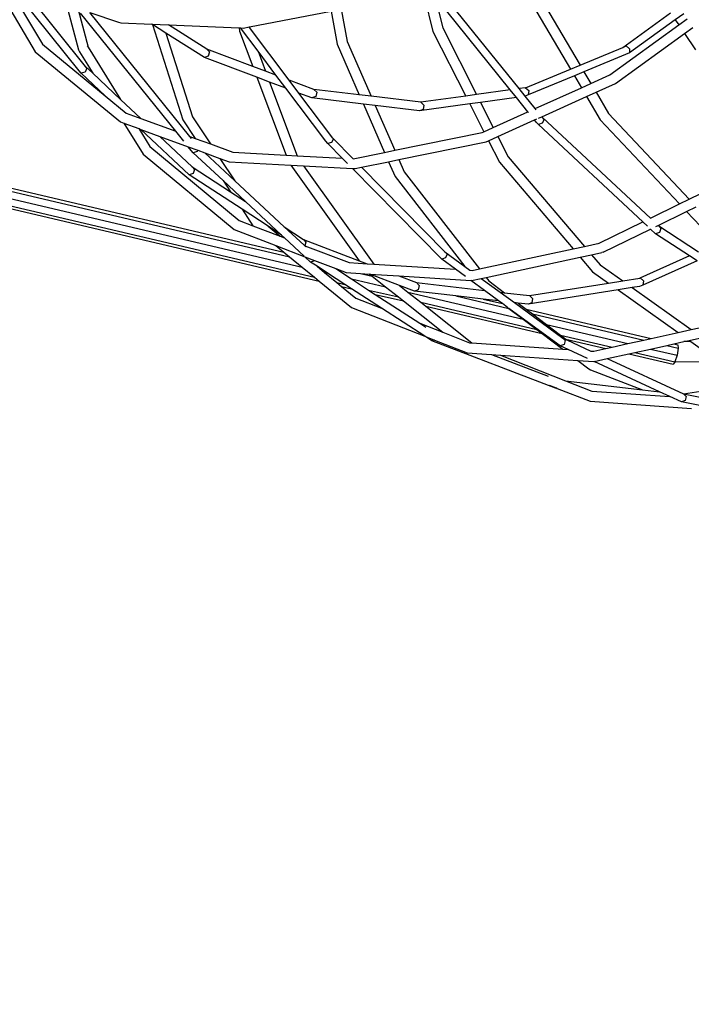
# Model space of a CAD drawing. Units: millimetres. Extents: x -513 to 3513, y -100 to 2256.
# Drawn here: x 1366 to 1419, y 109 to 187 of the extents above; entities that cross this region are included whole.
import ezdxf

# ---------------------------------------------------------------- set-up
doc = ezdxf.new("R2010")
doc.units = ezdxf.units.MM
doc.header["$LTSCALE"] = 45
doc.header["$PDSIZE"] = -1
doc.layers.add('VP-DIM', color=7, linetype='Continuous')
doc.layers.add('VP-HIC', color=6, linetype='Continuous')
doc.layers.add('VP-EQ', color=7, linetype='Continuous', true_color=0x8a3492)
doc.dimstyles.get("Standard").update_dxf_attribs({"dimtxt": 14, "dimasz": 15, "dimexe": 20, "dimexo": 50, "dimgap": 20, "dimtad": 0, "dimdec": 0, "dimzin": 0, "dimdsep": 46, "dimtxsty": 'Standard', "dimcen": -0.001, "dimadec": 0, "dimazin": 0, "dimtfac": 1, "dimtdec": 4, "dimtofl": 0, "dimtmove": 0, "dimatfit": 3, "dimfxl": 70, "dimfxlon": 1, "dimtolj": 1, "dimtzin": 0, "dimarcsym": 0})

# ---------------------------------------------------------------- blocks, each defined once
blk = doc.blocks.new('*D1479')
at = {"layer": 'Defpoints', "color": 0}
for p in [(796.243, 1542.998), (3333.039, 1542.998), (2032.269, 90.594)]:
    blk.add_point(p, dxfattribs=at)
at = {"layer": 'VP-DIM', "color": 0, "lineweight": -2}
for p, q in [((3263.039, 1542.998), (3353.039, 1542.998)), ((3333.039, 1527.998), (3333.039, 874.129)), ((3333.039, 105.594), (3333.039, 750.796)), ((3263.039, 90.594), (3353.039, 90.594))]:
    blk.add_line(p, q, dxfattribs=at)
at = {"layer": 'VP-DIM', "color": 0}
for points in [[(3335.539, 1527.998), (3330.539, 1527.998), (3333.039, 1542.998)], [(3330.539, 105.594), (3335.539, 105.594), (3333.039, 90.594)]]:
    blk.add_solid(points, dxfattribs=at)
at = {"layer": 'VP-DIM', "color": 0, "insert": (3333.039, 812.462), "char_height": 25, "attachment_point": 5, "rotation": 90}
blk.add_mtext('\\A1;1455', dxfattribs=at)
blk = doc.blocks.new('*D1484')
at = {"layer": 'Defpoints', "color": 0}
for p in [(713.954, 1702.938), (2109.429, -75.829), (3492.761, -75.829)]:
    blk.add_point(p, dxfattribs=at)
at = {"layer": 'VP-DIM', "color": 0, "lineweight": -2}
for p, q in [((3422.761, 1702.938), (3512.761, 1702.938)), ((3492.761, 1687.938), (3492.761, 875.221)), ((3492.761, -60.829), (3492.761, 751.888)), ((3422.761, -75.829), (3512.761, -75.829))]:
    blk.add_line(p, q, dxfattribs=at)
at = {"layer": 'VP-DIM', "color": 0}
for points in [[(3495.261, 1687.938), (3490.261, 1687.938), (3492.761, 1702.938)], [(3490.261, -60.829), (3495.261, -60.829), (3492.761, -75.829)]]:
    blk.add_solid(points, dxfattribs=at)
at = {"layer": 'VP-DIM', "color": 0, "insert": (3492.761, 813.554), "char_height": 25, "attachment_point": 5, "rotation": 90}
blk.add_mtext('\\A1;1779', dxfattribs=at)
blk = doc.blocks.new('2613_')
at = {"color": 0}
for p, q in [((1362.856, 191.818), (1367.094, 184.649)), ((1364.602, 190.433), (1367.665, 185.252)), ((1370.595, 183.131), (1365.029, 190.094)), ((1397.869, 190.057), (1398.801, 186.275)), ((1405.673, 181.714), (1398.84, 190.187)), ((1371.098, 183.486), (1366.263, 189.534)), ((1406.178, 189.371), (1409.763, 183.271)), ((1406.934, 189.715), (1410.534, 183.59)), ((1369.599, 188.403), (1370.543, 184.8)), ((1398.959, 189.068), (1399.578, 186.559)), ((1404.968, 181.616), (1398.959, 189.068)), ((1370.525, 188.013), (1371.311, 185.013)), ((1378.295, 178.317), (1370.697, 187.739)), ((1379.408, 177.909), (1371.453, 187.773)), ((1371.453, 187.773), (1373.728, 187.001)), ((1384.177, 186.632), (1390.685, 187.881)), ((1390.685, 187.881), (1391.162, 185.245)), ((1391.491, 188.036), (1391.956, 185.464)), ((1413.94, 185.001), (1417.751, 187.741)), ((1418.799, 187.675), (1418.125, 187.191)), ((1373.728, 187.001), (1373.919, 186.962)), ((1373.919, 186.962), (1376.386, 186.855)), ((1376.448, 186.815), (1376.386, 186.855)), ((1376.386, 186.855), (1377.729, 186.797)), ((1376.448, 186.815), (1378.86, 179.226)), ((1377.503, 186.147), (1376.448, 186.815)), ((1380.787, 184.858), (1377.729, 186.797)), ((1377.729, 186.797), (1383.361, 186.553)), ((1412.907, 182.81), (1418.401, 186.786)), ((1418.125, 187.191), (1414.463, 184.559)), ((1418.125, 187.191), (1418.401, 186.786)), ((1418.401, 186.786), (1419.073, 187.272)), ((1377.503, 186.147), (1379.628, 179.459)), ((1380.591, 184.189), (1377.503, 186.147)), ((1383.361, 186.553), (1383.391, 186.297)), ((1383.361, 186.553), (1383.463, 186.549)), ((1383.391, 186.297), (1384.45, 183.483)), ((1384.858, 184.695), (1383.463, 186.549)), ((1383.463, 186.549), (1383.693, 186.539)), ((1383.693, 186.539), (1384.158, 186.628)), ((1384.158, 186.628), (1384.177, 186.632)), ((1384.181, 186.597), (1384.158, 186.628)), ((1384.177, 186.632), (1384.181, 186.597)), ((1387.341, 182.398), (1384.181, 186.597)), ((1398.801, 186.275), (1401.42, 181.124)), ((1399.578, 186.559), (1402.281, 181.243)), ((1413.346, 182.12), (1418.86, 186.11)), ((1418.86, 186.11), (1419.533, 186.597)), ((1418.86, 186.11), (1419.744, 184.811)), ((1314.495, 185.677), (1386.921, 168.674)), ((1314.527, 185.409), (1387.368, 168.308)), ((1367.665, 185.252), (1372.68, 181.136)), ((1391.162, 185.245), (1392.928, 181.22)), ((1391.956, 185.464), (1393.868, 181.106)), ((1314.433, 184.842), (1388.379, 167.482)), ((1367.094, 184.649), (1373.906, 179.058)), ((1370.543, 184.8), (1370.621, 184.642)), ((1370.621, 184.642), (1371.681, 182.939)), ((1371.248, 185.115), (1371.311, 185.013)), ((1371.311, 185.013), (1373.897, 180.858)), ((1380.787, 184.858), (1380.989, 184.636)), ((1384.45, 183.483), (1380.787, 184.858)), ((1380.989, 184.636), (1380.891, 184.302)), ((1384.858, 184.695), (1385.456, 183.105)), ((1386.29, 182.792), (1384.858, 184.695)), ((1410.534, 183.59), (1413.94, 185.001)), ((1414.463, 184.559), (1410.845, 183.06)), ((1413.94, 185.001), (1414.218, 185.113)), ((1414.218, 185.113), (1414.48, 184.892)), ((1414.48, 184.892), (1414.463, 184.559)), ((1314.113, 184.124), (1389.741, 166.369)), ((1314.261, 184.31), (1389.362, 166.679)), ((1380.891, 184.302), (1380.591, 184.189)), ((1384.774, 182.619), (1380.591, 184.189)), ((1370.765, 182.934), (1370.595, 183.131)), ((1371.076, 183.037), (1370.765, 182.934)), ((1372.68, 181.136), (1370.765, 182.934)), ((1371.217, 183.337), (1371.076, 183.037)), ((1371.098, 183.486), (1371.681, 182.939)), ((1371.217, 183.337), (1371.098, 183.486)), ((1371.681, 182.939), (1373.897, 180.858)), ((1385.456, 183.105), (1384.45, 183.483)), ((1386.29, 182.792), (1385.456, 183.105)), ((1406.187, 181.786), (1409.763, 183.271)), ((1409.763, 183.271), (1410.534, 183.59)), ((1410.845, 183.06), (1410.075, 182.74)), ((1410.845, 183.06), (1411.393, 182.128)), ((1384.774, 182.619), (1387.106, 176.418)), ((1385.781, 182.241), (1384.774, 182.619)), ((1385.781, 182.241), (1387.988, 176.37)), ((1387.068, 181.758), (1385.781, 182.241)), ((1387.068, 181.758), (1386.29, 182.792)), ((1389.316, 181.657), (1387.341, 182.398)), ((1388.119, 181.363), (1387.341, 182.398)), ((1410.075, 182.74), (1406.398, 181.217)), ((1410.075, 182.74), (1410.636, 181.786)), ((1410.636, 181.786), (1411.393, 182.128)), ((1411.393, 182.128), (1412.907, 182.81)), ((1411.806, 181.425), (1413.346, 182.12)), ((1390.26, 177.516), (1387.068, 181.758)), ((1389.16, 180.973), (1388.119, 181.363)), ((1390.819, 177.776), (1388.119, 181.363)), ((1389.316, 181.657), (1389.533, 181.429)), ((1392.928, 181.22), (1389.316, 181.657)), ((1389.533, 181.429), (1389.455, 181.087)), ((1404.968, 181.616), (1402.281, 181.243)), ((1405.457, 181.011), (1404.968, 181.616)), ((1406.187, 181.786), (1405.673, 181.714)), ((1406.154, 181.118), (1405.673, 181.714)), ((1406.187, 181.786), (1406.435, 181.558)), ((1406.435, 181.558), (1406.398, 181.217)), ((1406.954, 180.126), (1410.636, 181.786)), ((1411.048, 181.084), (1411.806, 181.425)), ((1411.806, 181.425), (1412.804, 179.727)), ((1372.68, 181.136), (1374.352, 179.763)), ((1373.897, 180.858), (1375.518, 179.336)), ((1389.455, 181.087), (1389.16, 180.973)), ((1393.254, 180.478), (1389.16, 180.973)), ((1393.868, 181.106), (1392.928, 181.22)), ((1397.835, 180.626), (1393.868, 181.106)), ((1401.74, 180.495), (1397.721, 179.937)), ((1401.42, 181.124), (1397.835, 180.626)), ((1397.835, 180.626), (1398.067, 180.397)), ((1402.281, 181.243), (1401.42, 181.124)), ((1402.6, 180.615), (1401.74, 180.495)), ((1401.74, 180.495), (1402.865, 178.283)), ((1405.457, 181.011), (1402.6, 180.615)), ((1402.6, 180.615), (1403.615, 178.621)), ((1406.379, 179.867), (1405.457, 181.011)), ((1406.398, 181.217), (1406.154, 181.118)), ((1406.954, 180.126), (1406.154, 181.118)), ((1407.479, 179.475), (1411.048, 181.084)), ((1411.048, 181.084), (1412.136, 179.234)), ((1374.352, 179.763), (1375.518, 179.336)), ((1393.254, 180.478), (1394.941, 176.634)), ((1394.194, 180.364), (1393.254, 180.478)), ((1394.194, 180.364), (1395.758, 176.8)), ((1397.721, 179.937), (1394.194, 180.364)), ((1398.01, 180.052), (1397.721, 179.937)), ((1398.067, 180.397), (1398.01, 180.052)), ((1403.615, 178.621), (1406.379, 179.867)), ((1406.422, 179.814), (1406.379, 179.867)), ((1407.034, 180.028), (1406.954, 180.126)), ((1412.804, 179.727), (1419.238, 172.902)), ((1373.906, 179.058), (1374.152, 178.968)), ((1374.152, 178.968), (1375.699, 176.482)), ((1374.152, 178.968), (1375.346, 178.53)), ((1375.518, 179.336), (1378.295, 178.317)), ((1378.86, 179.226), (1379.838, 177.752)), ((1379.628, 179.459), (1381.057, 177.304)), ((1403.982, 177.898), (1406.905, 179.216)), ((1406.905, 179.216), (1407.091, 179.3)), ((1407.038, 179.05), (1406.905, 179.216)), ((1407.205, 178.857), (1407.038, 179.05)), ((1407.516, 178.957), (1407.205, 178.857)), ((1407.219, 179.357), (1407.479, 179.475)), ((1407.54, 179.4), (1407.479, 179.475)), ((1407.661, 179.25), (1407.516, 178.957)), ((1407.54, 179.4), (1416.139, 171.39)), ((1407.661, 179.25), (1407.54, 179.4)), ((1412.136, 179.234), (1418.461, 172.523)), ((1375.346, 178.53), (1376.232, 177.105)), ((1375.346, 178.53), (1375.524, 178.465)), ((1379.373, 174.85), (1375.524, 178.465)), ((1375.524, 178.465), (1377.036, 177.91)), ((1378.935, 177.524), (1378.295, 178.317)), ((1395.758, 176.8), (1402.726, 178.22)), ((1402.726, 178.22), (1402.865, 178.283)), ((1402.865, 178.283), (1403.615, 178.621)), ((1415.538, 171.097), (1407.205, 178.857)), ((1377.036, 177.91), (1379.615, 175.488)), ((1377.036, 177.91), (1379.29, 177.084)), ((1379.544, 177.74), (1379.408, 177.909)), ((1379.408, 177.909), (1379.838, 177.752)), ((1379.838, 177.752), (1381.057, 177.304)), ((1390.422, 177.336), (1390.26, 177.516)), ((1390.726, 177.433), (1390.422, 177.336)), ((1390.869, 177.709), (1390.726, 177.433)), ((1390.819, 177.776), (1392.438, 176.128)), ((1390.869, 177.709), (1390.819, 177.776)), ((1396.084, 176.058), (1403.048, 177.477)), ((1403.048, 177.477), (1403.233, 177.56)), ((1403.233, 177.56), (1403.982, 177.898)), ((1403.233, 177.56), (1404.103, 175.848)), ((1403.982, 177.898), (1404.802, 176.285)), ((1376.232, 177.105), (1383.349, 171.216)), ((1379.528, 176.789), (1379.29, 177.084)), ((1379.29, 177.084), (1380.058, 176.802)), ((1379.695, 176.596), (1379.528, 176.789)), ((1380.006, 176.696), (1379.695, 176.596)), ((1382.073, 174.381), (1379.695, 176.596)), ((1380.058, 176.802), (1380.006, 176.696)), ((1380.058, 176.802), (1380.607, 176.601)), ((1380.607, 176.601), (1383.005, 174.367)), ((1380.607, 176.601), (1381.819, 176.156)), ((1381.057, 177.304), (1382.844, 176.649)), ((1382.844, 176.649), (1387.106, 176.418)), ((1391.566, 176.175), (1390.422, 177.336)), ((1392.452, 176.127), (1394.941, 176.634)), ((1394.941, 176.634), (1395.758, 176.8)), ((1375.699, 176.482), (1382.948, 170.483)), ((1381.819, 176.156), (1383.005, 174.367)), ((1381.819, 176.156), (1382.557, 175.886)), ((1382.557, 175.886), (1387.483, 175.618)), ((1387.106, 176.418), (1387.988, 176.37)), ((1387.988, 176.37), (1391.566, 176.175)), ((1391.996, 175.738), (1391.566, 176.175)), ((1392.433, 176.122), (1392.438, 176.128)), ((1392.438, 176.128), (1392.452, 176.127)), ((1393.108, 175.452), (1395.267, 175.892)), ((1395.267, 175.892), (1396.084, 176.058)), ((1395.267, 175.892), (1395.785, 174.711)), ((1396.084, 176.058), (1396.511, 175.086)), ((1404.103, 175.848), (1409.974, 168.951)), ((1404.802, 176.285), (1410.88, 169.144)), ((1379.615, 175.488), (1379.8, 175.277)), ((1379.615, 175.488), (1382.657, 173.5)), ((1379.8, 175.277), (1379.679, 174.958)), ((1387.483, 175.618), (1392.925, 167.998)), ((1387.483, 175.618), (1388.49, 175.563)), ((1388.49, 175.563), (1394.088, 167.724)), ((1388.49, 175.563), (1392.377, 175.352)), ((1399.507, 168.116), (1392.377, 175.352)), ((1392.377, 175.352), (1392.457, 175.348)), ((1392.457, 175.348), (1392.612, 175.351)), ((1392.612, 175.351), (1393.108, 175.452)), ((1393.108, 175.452), (1399.753, 168.709)), ((1396.511, 175.086), (1402.509, 167.357)), ((1379.679, 174.958), (1379.373, 174.85)), ((1383.589, 172.095), (1379.373, 174.85)), ((1382.073, 174.381), (1382.657, 173.5)), ((1383.869, 172.709), (1382.073, 174.381)), ((1383.005, 174.367), (1386.943, 170.7)), ((1395.785, 174.711), (1401.347, 167.544)), ((1382.657, 173.5), (1383.869, 172.709)), ((1419.238, 172.902), (1421.094, 173.808)), ((1386.734, 170.041), (1383.869, 172.709)), ((1418.461, 172.523), (1419.238, 172.902)), ((1383.589, 172.095), (1384.454, 170.791)), ((1385.659, 170.743), (1383.589, 172.095)), ((1416.139, 171.39), (1418.461, 172.523)), ((1416.754, 170.819), (1419.024, 171.927)), ((1419.024, 171.927), (1419.8, 172.306)), ((1419.024, 171.927), (1420.131, 170.752)), ((1383.349, 171.216), (1384.454, 170.791)), ((1412.05, 169.394), (1415.538, 171.097)), ((1415.916, 170.745), (1415.538, 171.097)), ((1382.948, 170.483), (1386.268, 169.207)), ((1384.454, 170.791), (1386.617, 169.96)), ((1385.659, 170.743), (1386.617, 169.96)), ((1386.734, 170.041), (1385.659, 170.743)), ((1386.943, 170.7), (1388.481, 169.695)), ((1386.943, 170.7), (1388.525, 169.226)), ((1412.369, 168.679), (1416.152, 170.525)), ((1416.152, 170.525), (1416.146, 170.53)), ((1416.553, 170.151), (1416.152, 170.525)), ((1416.563, 170.726), (1416.754, 170.819)), ((1416.754, 170.819), (1416.8, 170.776)), ((1416.8, 170.776), (1416.982, 170.568)), ((1416.8, 170.776), (1419.979, 168.711)), ((1416.982, 170.568), (1416.859, 170.256)), ((1386.617, 169.96), (1386.964, 169.827)), ((1386.964, 169.827), (1386.734, 170.041)), ((1388.539, 168.359), (1386.964, 169.827)), ((1388.481, 169.695), (1388.682, 169.473)), ((1388.481, 169.695), (1392.925, 167.998)), ((1416.859, 170.256), (1416.553, 170.151)), ((1419.263, 168.391), (1416.553, 170.151)), ((1386.268, 169.207), (1386.921, 168.674)), ((1386.268, 169.207), (1388.585, 168.317)), ((1388.525, 169.226), (1388.6, 169.198)), ((1388.525, 169.226), (1388.668, 169.093)), ((1388.682, 169.473), (1388.6, 169.198)), ((1388.6, 169.198), (1392.112, 167.848)), ((1399.753, 168.709), (1399.929, 168.514)), ((1399.753, 168.709), (1401.347, 167.544)), ((1402.509, 167.357), (1409.974, 168.951)), ((1409.974, 168.951), (1410.88, 169.144)), ((1410.88, 169.144), (1412.05, 169.394)), ((1412.004, 169.372), (1412.05, 169.394)), ((1386.921, 168.674), (1387.368, 168.308)), ((1387.368, 168.308), (1388.379, 167.482)), ((1389.043, 167.89), (1388.585, 168.317)), ((1388.585, 168.317), (1389.358, 168.02)), ((1389.349, 167.995), (1389.043, 167.89)), ((1389.358, 168.02), (1389.349, 167.995)), ((1389.358, 168.02), (1391.058, 167.366)), ((1392.925, 167.998), (1393.554, 167.758)), ((1399.806, 168.218), (1399.507, 168.116)), ((1400.604, 167.315), (1399.507, 168.116)), ((1399.929, 168.514), (1399.806, 168.218)), ((1403.039, 166.674), (1410.547, 168.277)), ((1410.547, 168.277), (1411.454, 168.471)), ((1410.547, 168.277), (1411.535, 167.117)), ((1411.454, 168.471), (1412.255, 168.642)), ((1411.454, 168.471), (1412.124, 167.683)), ((1412.369, 168.679), (1412.255, 168.642)), ((1419.263, 168.391), (1415.289, 166.616)), ((1419.879, 167.991), (1415.546, 166.056)), ((1419.879, 167.991), (1419.263, 168.391)), ((1388.379, 167.482), (1389.362, 166.679)), ((1389.563, 167.552), (1389.043, 167.89)), ((1389.563, 167.552), (1390.162, 167.063)), ((1390.404, 167.006), (1389.563, 167.552)), ((1391.058, 167.366), (1392.297, 166.562)), ((1391.058, 167.366), (1391.875, 167.052)), ((1392.112, 167.848), (1393.554, 167.758)), ((1393.554, 167.758), (1394.088, 167.724)), ((1394.088, 167.724), (1400.604, 167.315)), ((1401.385, 166.744), (1400.604, 167.315)), ((1401.347, 167.544), (1401.753, 167.243)), ((1401.753, 167.243), (1401.924, 167.232)), ((1401.924, 167.232), (1402.509, 167.357)), ((1412.124, 167.683), (1413.928, 166.4)), ((1389.362, 166.679), (1389.741, 166.369)), ((1389.741, 166.369), (1392.311, 164.269)), ((1390.162, 167.063), (1390.404, 167.006)), ((1390.162, 167.063), (1391.144, 166.26)), ((1391.784, 166.11), (1390.404, 167.006)), ((1391.875, 167.052), (1393.026, 166.98)), ((1392.297, 166.562), (1395.021, 165.922)), ((1392.297, 166.562), (1393.677, 165.665)), ((1393.026, 166.98), (1393.965, 166.759)), ((1393.026, 166.98), (1393.744, 166.935)), ((1393.744, 166.935), (1393.965, 166.759)), ((1393.744, 166.935), (1393.77, 166.933)), ((1396.149, 166.025), (1393.77, 166.933)), ((1393.77, 166.933), (1396.096, 166.787)), ((1393.965, 166.759), (1395.021, 165.922)), ((1396.096, 166.787), (1397.494, 166.253)), ((1396.096, 166.787), (1401.818, 166.428)), ((1402.905, 165.634), (1401.818, 166.428)), ((1401.818, 166.428), (1401.871, 166.424)), ((1401.871, 166.424), (1402.652, 166.591)), ((1402.652, 166.591), (1403.039, 166.674)), ((1402.652, 166.591), (1404.159, 165.491)), ((1403.039, 166.674), (1403.256, 166.394)), ((1403.256, 166.394), (1404.502, 165.451)), ((1411.535, 167.117), (1412.795, 166.221)), ((1412.795, 166.221), (1413.928, 166.4)), ((1413.928, 166.4), (1415.289, 166.616)), ((1415.289, 166.616), (1415.333, 166.623)), ((1415.333, 166.623), (1415.581, 166.396)), ((1415.581, 166.396), (1415.546, 166.056)), ((1391.144, 166.26), (1391.784, 166.11)), ((1391.144, 166.26), (1391.523, 165.951)), ((1391.523, 165.951), (1392.316, 165.765)), ((1391.523, 165.951), (1392.665, 165.018)), ((1392.316, 165.765), (1391.784, 166.11)), ((1394.692, 164.222), (1392.316, 165.765)), ((1393.677, 165.665), (1396.047, 165.109)), ((1393.677, 165.665), (1394.209, 165.32)), ((1395.021, 165.922), (1396.047, 165.109)), ((1396.149, 166.025), (1396.807, 165.503)), ((1397.339, 165.57), (1396.149, 166.025)), ((1397.633, 165.684), (1397.339, 165.57)), ((1400.637, 165.193), (1397.339, 165.57)), ((1397.494, 166.253), (1397.711, 166.026)), ((1397.494, 166.253), (1402.905, 165.634)), ((1397.711, 166.026), (1397.633, 165.684)), ((1404.042, 164.803), (1402.905, 165.634)), ((1413.565, 165.673), (1406.384, 164.536)), ((1406.496, 165.223), (1412.795, 166.221)), ((1414.698, 165.852), (1413.565, 165.673)), ((1413.565, 165.673), (1418.341, 162.276)), ((1415.263, 165.942), (1414.698, 165.852)), ((1414.698, 165.852), (1419.398, 162.51)), ((1415.546, 166.056), (1415.263, 165.942)), ((1392.665, 165.018), (1394.692, 164.222)), ((1394.209, 165.32), (1396.443, 164.796)), ((1394.209, 165.32), (1397.749, 163.022)), ((1396.047, 165.109), (1396.443, 164.796)), ((1396.443, 164.796), (1399.595, 162.297)), ((1396.807, 165.503), (1405.992, 163.347)), ((1396.807, 165.503), (1397.833, 164.69)), ((1400.637, 165.193), (1404.863, 164.201)), ((1402.802, 164.945), (1400.637, 165.193)), ((1402.802, 164.945), (1404.343, 164.583)), ((1404.042, 164.803), (1402.802, 164.945)), ((1404.343, 164.583), (1404.042, 164.803)), ((1404.159, 165.491), (1404.502, 165.451)), ((1404.159, 165.491), (1405.296, 164.66)), ((1404.502, 165.451), (1406.496, 165.223)), ((1406.496, 165.223), (1406.729, 164.994)), ((1406.729, 164.994), (1406.673, 164.65)), ((1392.311, 164.269), (1398.149, 161.977)), ((1398.149, 161.977), (1394.692, 164.222)), ((1397.833, 164.69), (1407.089, 162.517)), ((1397.833, 164.69), (1398.228, 164.377)), ((1398.228, 164.377), (1407.512, 162.197)), ((1398.228, 164.377), (1401.916, 161.453)), ((1404.753, 164.284), (1404.343, 164.583)), ((1404.753, 164.284), (1404.863, 164.201)), ((1408.957, 161.214), (1404.863, 164.201)), ((1404.863, 164.201), (1405.992, 163.347)), ((1405.593, 164.626), (1405.296, 164.66)), ((1405.296, 164.66), (1409.162, 161.836)), ((1406.384, 164.536), (1405.593, 164.626)), ((1405.593, 164.626), (1406.237, 164.139)), ((1406.237, 164.139), (1416.196, 161.801)), ((1406.237, 164.139), (1406.736, 163.761)), ((1406.673, 164.65), (1406.384, 164.536)), ((1405.992, 163.347), (1407.089, 162.517)), ((1406.736, 163.761), (1415.624, 161.674)), ((1406.736, 163.761), (1407.865, 162.907)), ((1397.749, 163.022), (1399.595, 162.297)), ((1397.749, 163.022), (1398.239, 162.703)), ((1407.089, 162.517), (1407.512, 162.197)), ((1407.865, 162.907), (1414.333, 161.389)), ((1407.865, 162.907), (1408.962, 162.077)), ((1418.341, 162.276), (1419.398, 162.51)), ((1419.398, 162.51), (1421.157, 162.899)), ((1398.727, 161.602), (1398.149, 161.977)), ((1398.217, 161.95), (1398.924, 161.673)), ((1398.924, 161.673), (1398.727, 161.602)), ((1398.924, 161.673), (1401.523, 160.653)), ((1399.595, 162.297), (1401.708, 161.468)), ((1407.512, 162.197), (1409.151, 160.957)), ((1408.962, 162.077), (1413.078, 161.111)), ((1408.962, 162.077), (1409.385, 161.757)), ((1409.162, 161.836), (1409.354, 161.631)), ((1409.162, 161.836), (1409.466, 161.696)), ((1409.385, 161.757), (1412.595, 161.004)), ((1409.385, 161.757), (1409.466, 161.696)), ((1409.466, 161.696), (1411.396, 160.803)), ((1414.333, 161.389), (1415.624, 161.674)), ((1415.624, 161.674), (1416.196, 161.801)), ((1416.196, 161.801), (1418.341, 162.276)), ((1419.229, 161.645), (1420.285, 161.878)), ((1408.575, 157.843), (1398.727, 161.602)), ((1401.708, 161.468), (1401.916, 161.453)), ((1401.916, 161.453), (1409.151, 160.957)), ((1409.251, 161.319), (1408.957, 161.214)), ((1409.575, 160.928), (1408.957, 161.214)), ((1409.151, 160.957), (1409.575, 160.928)), ((1409.354, 161.631), (1409.251, 161.319)), ((1411.116, 160.215), (1409.575, 160.928)), ((1411.619, 160.788), (1412.595, 161.004)), ((1412.595, 161.004), (1413.078, 161.111)), ((1413.078, 161.111), (1414.333, 161.389)), ((1414.893, 160.685), (1416.148, 160.962)), ((1416.148, 160.962), (1417.439, 161.248)), ((1416.148, 160.962), (1418.267, 160.465)), ((1417.439, 161.248), (1418.01, 161.375)), ((1417.439, 161.248), (1418.36, 161.032)), ((1418.01, 161.375), (1418.813, 161.553)), ((1418.01, 161.375), (1418.322, 161.302)), ((1418.36, 161.032), (1418.267, 160.465)), ((1418.322, 161.302), (1418.36, 161.032)), ((1418.813, 161.553), (1419.229, 161.645)), ((1419.351, 161.558), (1418.813, 161.553)), ((1419.229, 161.645), (1419.351, 161.558)), ((1419.351, 161.558), (1420.588, 160.678)), ((1401.523, 160.653), (1403.479, 160.518)), ((1403.479, 160.518), (1407.985, 158.799)), ((1403.479, 160.518), (1404.195, 160.469)), ((1404.195, 160.469), (1409.377, 158.437)), ((1404.195, 160.469), (1410.354, 160.047)), ((1411.396, 160.803), (1411.619, 160.788)), ((1411.396, 160.803), (1411.414, 160.795)), ((1411.652, 159.967), (1412.701, 160.199)), ((1412.701, 160.199), (1414.41, 160.578)), ((1412.701, 160.199), (1418.767, 157.393)), ((1414.41, 160.578), (1414.893, 160.685)), ((1414.41, 160.578), (1417.947, 159.747)), ((1414.893, 160.685), (1418.095, 159.933)), ((1418.267, 160.465), (1418.095, 159.933)), ((1410.354, 160.047), (1411.235, 159.38)), ((1410.354, 160.047), (1411.619, 159.96)), ((1411.235, 159.38), (1411.353, 159.309)), ((1411.353, 159.309), (1415.511, 157.712)), ((1411.619, 159.96), (1411.652, 159.967)), ((1416.874, 157.551), (1411.652, 159.967)), ((1418.086, 159.922), (1417.947, 159.747)), ((1420.794, 159.948), (1418.086, 159.922)), ((1418.095, 159.933), (1418.086, 159.922)), ((1408.067, 158.078), (1408.622, 157.86)), ((1408.622, 157.86), (1408.575, 157.843)), ((1408.707, 157.827), (1408.575, 157.843)), ((1408.622, 157.86), (1408.707, 157.827)), ((1408.707, 157.827), (1411.336, 156.796)), ((1409.377, 158.437), (1411.47, 157.616)), ((1409.377, 158.437), (1415.511, 157.712)), ((1418.767, 157.393), (1421.204, 157.76)), ((1411.47, 157.616), (1417.698, 157.17)), ((1415.511, 157.712), (1416.874, 157.551)), ((1417.698, 157.17), (1416.874, 157.551)), ((1418.612, 156.747), (1417.698, 157.17)), ((1418.767, 157.393), (1418.775, 157.389)), ((1418.775, 157.389), (1418.982, 157.176)), ((1418.775, 157.389), (1420.629, 157.015)), ((1418.982, 157.176), (1418.9, 156.855)), ((1411.336, 156.796), (1419.403, 156.218)), ((1418.9, 156.855), (1418.612, 156.747)), ((1421.019, 156.262), (1418.612, 156.747))]:
    blk.add_line(p, q, dxfattribs=at)
blk = doc.blocks.new('2613_2D')
at = {"layer": 'VP-EQ', "color": 0}
blk.add_lwpolyline([(1227.493, 1541.733, 0.414287), (1077.493, 1391.696), (1077.588, 1011.517, 0.226747), (1133.428, 894.79, 1.170974), (1825.037, 130.019), (2045.611, -52.818, 0.414213), (2186.418, -39.647), (2241.812, 27.314, 0.415715), (2228.108, 168.433), (1982.63, 369.401, 0.129476), (1936.299, 390.566, 0.059849), (1937.446, 515.078), (1960.108, 475.827)], format="xyb", dxfattribs=at)
blk.add_blockref('2613_', (0, 0), dxfattribs=at)

msp = doc.modelspace()

# ---------------------------------------------------------------- linework, layer by layer
at = {"layer": 'VP-HIC', "color": 6}
msp.add_lwpolyline([(1227.493, 1541.733, 0.414287), (1077.493, 1391.696), (1077.588, 1011.517, 0.226747), (1133.428, 894.79, 1.170974), (1825.037, 130.019), (1801.366, 149.64, -0.414214), (1788.194, 290.447), (1841.879, 355.338, -0.270358), (1936.299, 390.566, 0.059849), (1937.446, 515.078), (1917.258, 550.045, -0.221425), (1909.856, 634.15, 0.164373), (1702.109, 895.905, 0.190568), (1755.372, 992.532, 0.377369), (1904.168, 861.606), (2283.221, 861.641, 0.414186), (2433.208, 1011.641), (2433.208, 1391.824, 0.414241), (2283.194, 1541.824)], format="xyb", dxfattribs=at)

# ---------------------------------------------------------------- block references
at = {"layer": 'VP-EQ', "color": 0}
msp.add_blockref('2613_2D', (0, 0), dxfattribs=at)

# ---------------------------------------------------------------- dimensions: what is measured, and where the dimension line sits
at = {"layer": 'VP-DIM', "color": 0}
dim = msp.add_linear_dim(base=(3492.761, -75.829), p1=(713.954, 1702.938), p2=(2109.429, -75.829), angle=90, dimstyle='Standard', override={"dimtxt": 25}, dxfattribs=at)
dim.commit()
dim.dimension.update_dxf_attribs({"geometry": '*D1484', "text_midpoint": (3492.761, 813.554), "dimtype": 160})
dim = msp.add_linear_dim(base=(3333.039, 1542.998), p1=(2032.269, 90.594), p2=(796.243, 1542.998), angle=90, text='1455', dimstyle='Standard', override={"dimtxt": 25}, dxfattribs=at)
dim.commit()
dim.dimension.update_dxf_attribs({"geometry": '*D1479', "text_midpoint": (3333.039, 812.462), "dimtype": 160})

doc.saveas('drawing.dxf')
